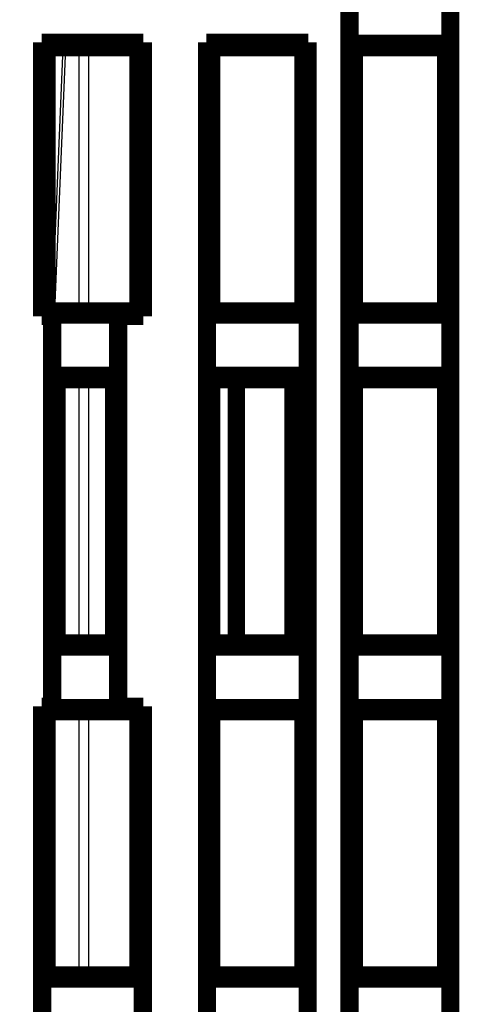
# Model space of a CAD drawing. Extents: x 4 to 828, y 8 to 562.
# Drawn here: x 657 to 675, y 487 to 527 of the extents above; entities that cross this region are included whole.
import ezdxf

# ---------------------------------------------------------------- set-up
doc = ezdxf.new("R2010")
doc.units = 0
doc.layers.add('2', color=7, linetype='CONTINUOUS')

msp = doc.modelspace()

# ---------------------------------------------------------------- linework, layer by layer
at = {"layer": '2', "color": 3, "linetype": 'CONTINUOUS'}
for p, q in [((658.22405, 515.40591), (658.67539, 526.10591)), ((658.76885, 526.10591), (658.31751, 515.40591)), ((659.32118, 515.40591), (659.32118, 526.10591)), ((659.69706, 526.10591), (659.69706, 515.40591)), ((659.32118, 501.90591), (659.32118, 512.60591)), ((659.69706, 512.60591), (659.69706, 501.90591)), ((659.32118, 488.40591), (659.32118, 499.10591)), ((659.69706, 499.10591), (659.69706, 488.40591))]:
    msp.add_line(p, q, dxfattribs=at)
for points in [[(587.31697, 369.74983, 0), (594.61673, 369.74983), (601.91697, 369.74983), (609.21792, 369.74983), (616.51697, 369.74983), (623.81323, 369.74983), (631.11697, 369.74983, 0), (638.43176, 369.74983), (645.71698, 369.74983), (652.95863, 369.74983), (660.31698, 369.74984), (667.84721, 369.74984, 0), (674.91698, 369.74984), (681.30848, 369.74984, 0.00000001), (689.51698, 369.74984), (702.15994, 369.74985), (718.71698, 369.74985)], [(718.71698, 349.91094), (711.41698, 349.91094, -0.00000002), (704.11698, 349.91094, -0.00000002), (696.81698, 349.91094, -0.00000002), (689.51698, 349.91094), (682.21698, 349.91094), (674.91698, 349.91094), (667.61698, 349.91094), (660.31698, 349.91094), (653.01698, 349.91094), (645.71698, 349.91094, -0.00000001), (638.41698, 349.91094), (631.11697, 349.91094, -0.00000001), (623.81697, 349.91095), (616.51697, 349.91095), (609.21697, 349.91095), (601.91697, 349.91095), (594.61697, 349.91096), (587.31697, 349.91096)], [(718.71698, 349.26602), (711.41698, 349.26602), (704.11698, 349.26601), (696.81698, 349.26601), (689.51698, 349.26601, 0.00000001), (682.21698, 349.26601, 0.00000001), (674.91698, 349.26601, 0.00000001), (667.61698, 349.266), (660.31698, 349.266), (653.01698, 349.266), (645.71698, 349.26599), (638.41698, 349.26599), (631.11697, 349.26598), (623.81697, 349.26598), (616.51697, 349.26598), (609.21697, 349.26597), (601.91697, 349.26597), (594.61697, 349.26597), (587.31697, 349.26596, -0.00000001), (580.01699, 349.26596)], [(572.71697, 349.26596, -0.00000001), (565.41691, 349.26595)], [(464.12545, 349.91097, 0.00000003), (455.91694, 349.91096, 0.00000005), (443.27398, 349.91096, 0.00000003), (426.71693, 349.91094)], [(464.12545, 349.26597, -0.00000004), (455.91694, 349.26598, -0.00000007), (443.27398, 349.266, -0.00000004), (426.71693, 349.26602)], [(477.58672, 349.91097, 0.00000002), (470.51695, 349.91097)], [(528.91696, 349.26595, -0.00000002), (521.62071, 349.26595, -0.00000002), (514.31696, 349.26595, -0.00000002), (507.00217, 349.26595, -0.00000002), (499.71696, 349.26595)], [(492.4753, 349.26595, -0.00000002), (485.11695, 349.26596, -0.00000003), (477.58672, 349.26596, -0.00000002), (470.51695, 349.26597)]]:
    msp.add_lwpolyline(points, format="xyb", dxfattribs=at)
at = {"layer": '2', "color": 40, "linetype": 'CONTINUOUS', "const_width": 0.7}
for points in [[(670.29825, 461.18719), (670.29825, 539.82463)], [(674.43569, 539.82463), (674.43569, 461.18719)], [(670.34199, 528.73093), (670.34199, 526.28089)], [(674.39195, 526.28089), (674.39195, 528.73093)], [(657.79825, 515.18719), (657.79825, 526.32463)], [(657.79825, 526.32463), (661.93569, 526.32463)], [(658.01697, 526.10591), (657.79825, 526.32463)], [(661.71697, 526.10591), (661.93569, 526.32463)], [(661.93569, 526.32463), (661.93569, 515.18719)], [(664.49825, 461.18719), (664.49825, 526.32463)], [(664.49825, 526.32463), (668.63569, 526.32463)], [(664.49825, 526.32463), (664.71697, 526.10591)], [(668.41697, 526.10591), (668.63569, 526.32463)], [(668.63569, 526.32463), (668.63569, 461.18719)], [(670.34199, 526.28089), (670.51697, 526.10591)], [(670.34199, 526.28089), (674.39195, 526.28089)], [(674.21697, 526.10591), (674.39195, 526.28089)], [(658.01697, 526.10591), (661.71697, 526.10591)], [(658.01697, 515.40591), (658.01697, 526.10591)], [(661.71697, 526.10591), (661.71697, 515.40591)], [(664.71697, 526.10591), (664.71697, 515.40591)], [(668.41697, 526.10591), (664.71697, 526.10591)], [(668.41697, 515.40591), (668.41697, 526.10591)], [(670.51697, 526.10591), (670.51697, 515.40591)], [(674.21697, 526.10591), (670.51697, 526.10591)], [(674.21697, 515.40591), (674.21697, 526.10591)], [(657.79825, 515.18719), (658.01697, 515.40591)], [(658.41697, 515.40591), (658.01697, 515.40591)], [(658.41697, 515.40591), (661.71697, 515.40591)], [(661.71697, 515.40591), (661.93569, 515.18719)], [(664.71697, 515.40591), (664.54199, 515.23093)], [(664.71697, 515.40591), (668.41697, 515.40591)], [(668.59195, 515.23093), (668.41697, 515.40591)], [(670.51697, 515.40591), (670.34199, 515.23093)], [(670.51697, 515.40591), (674.21697, 515.40591)], [(674.39195, 515.23093), (674.21697, 515.40591)], [(658.19825, 515.18719), (657.79825, 515.18719)], [(658.19825, 515.18719), (658.24199, 515.23093)], [(658.19825, 499.32463), (658.19825, 515.18719)], [(658.24199, 515.23093), (658.24199, 512.78089)], [(660.89195, 515.23093), (658.24199, 515.23093)], [(660.89195, 512.78089), (660.89195, 515.23093)], [(660.89195, 515.23093), (660.93569, 515.18719)], [(661.93569, 515.18719), (660.93569, 515.18719)], [(660.93569, 515.18719), (660.93569, 499.32463)], [(664.54199, 515.23093), (664.54199, 512.78089)], [(668.59195, 515.23093), (664.54199, 515.23093)], [(668.59195, 512.78089), (668.59195, 515.23093)], [(670.34199, 515.23093), (670.34199, 512.78089)], [(674.39195, 515.23093), (670.34199, 515.23093)], [(674.39195, 512.78089), (674.39195, 515.23093)], [(658.24199, 512.78089), (658.41697, 512.60591)], [(658.24199, 512.78089), (660.89195, 512.78089)], [(660.71697, 512.60591), (658.41697, 512.60591)], [(658.41697, 501.90591), (658.41697, 512.60591)], [(660.71697, 512.60591), (660.89195, 512.78089)], [(660.71697, 512.60591), (660.71697, 501.90591)], [(664.54199, 512.78089), (664.71697, 512.60591)], [(664.54199, 512.78089), (668.59195, 512.78089)], [(668.41697, 512.60591), (664.71697, 512.60591)], [(664.71697, 512.60591), (664.71697, 501.90591)], [(665.71697, 501.90591), (665.71697, 512.60591)], [(668.01697, 512.60591), (668.01697, 501.90591)], [(668.41697, 512.60591), (668.59195, 512.78089)], [(668.41697, 501.90591), (668.41697, 512.60591)], [(670.34199, 512.78089), (670.51697, 512.60591)], [(670.34199, 512.78089), (674.39195, 512.78089)], [(674.21697, 512.60591), (670.51697, 512.60591)], [(670.51697, 512.60591), (670.51697, 501.90591)], [(674.21697, 512.60591), (674.39195, 512.78089)], [(674.21697, 501.90591), (674.21697, 512.60591)], [(658.41697, 501.90591), (658.24199, 501.73093)], [(658.24199, 501.73093), (658.24199, 499.28089)], [(660.89195, 501.73093), (658.24199, 501.73093)], [(658.41697, 501.90591), (660.71697, 501.90591)], [(660.89195, 501.73093), (660.71697, 501.90591)], [(660.89195, 499.28089), (660.89195, 501.73093)], [(664.71697, 501.90591), (664.54199, 501.73093)], [(664.54199, 501.73093), (664.54199, 499.28089)], [(668.59195, 501.73093), (664.54199, 501.73093)], [(664.71697, 501.90591), (668.41697, 501.90591)], [(668.59195, 501.73093), (668.41697, 501.90591)], [(668.59195, 499.28089), (668.59195, 501.73093)], [(670.51697, 501.90591), (670.34199, 501.73093)], [(670.34199, 501.73093), (670.34199, 499.28089)], [(674.39195, 501.73093), (670.34199, 501.73093)], [(670.51697, 501.90591), (674.21697, 501.90591)], [(674.39195, 501.73093), (674.21697, 501.90591)], [(674.39195, 499.28089), (674.39195, 501.73093)], [(657.79825, 461.18719), (657.79825, 499.32463)], [(657.79825, 499.32463), (658.19825, 499.32463)], [(658.01697, 499.10591), (657.79825, 499.32463)], [(658.24199, 499.28089), (658.19825, 499.32463)], [(660.93569, 499.32463), (660.89195, 499.28089)], [(660.93569, 499.32463), (661.93569, 499.32463)], [(661.93569, 499.32463), (661.71697, 499.10591)], [(661.93569, 499.32463), (661.93569, 461.18719)], [(658.01697, 488.40591), (658.01697, 499.10591)], [(658.01697, 499.10591), (658.41697, 499.10591)], [(658.24199, 499.28089), (660.89195, 499.28089)], [(661.71697, 499.10591), (658.41697, 499.10591)], [(661.71697, 499.10591), (661.71697, 488.40591)], [(664.54199, 499.28089), (664.71697, 499.10591)], [(664.54199, 499.28089), (668.59195, 499.28089)], [(668.41697, 499.10591), (664.71697, 499.10591)], [(664.71697, 499.10591), (664.71697, 488.40591)], [(668.41697, 499.10591), (668.59195, 499.28089)], [(668.41697, 488.40591), (668.41697, 499.10591)], [(670.34199, 499.28089), (670.51697, 499.10591)], [(670.34199, 499.28089), (674.39195, 499.28089)], [(674.21697, 499.10591), (670.51697, 499.10591)], [(670.51697, 499.10591), (670.51697, 488.40591)], [(674.21697, 499.10591), (674.39195, 499.28089)], [(674.21697, 488.40591), (674.21697, 499.10591)], [(658.01697, 488.40591), (657.84199, 488.23093)], [(657.84199, 488.23093), (657.84199, 485.78089)], [(661.89195, 488.23093), (657.84199, 488.23093)], [(661.71697, 488.40591), (658.01697, 488.40591)], [(661.89195, 488.23093), (661.71697, 488.40591)], [(661.89195, 485.78089), (661.89195, 488.23093)], [(664.71697, 488.40591), (664.54199, 488.23093)], [(664.54199, 488.23093), (664.54199, 485.78089)], [(668.59195, 488.23093), (664.54199, 488.23093)], [(664.71697, 488.40591), (668.41697, 488.40591)], [(668.59195, 488.23093), (668.41697, 488.40591)], [(668.59195, 485.78089), (668.59195, 488.23093)], [(670.51697, 488.40591), (670.34199, 488.23093)], [(670.34199, 488.23093), (670.34199, 485.78089)], [(674.39195, 488.23093), (670.34199, 488.23093)], [(670.51697, 488.40591), (674.21697, 488.40591)], [(674.39195, 488.23093), (674.21697, 488.40591)], [(674.39195, 485.78089), (674.39195, 488.23093)]]:
    msp.add_lwpolyline(points, dxfattribs=at)

doc.saveas('drawing.dxf')
